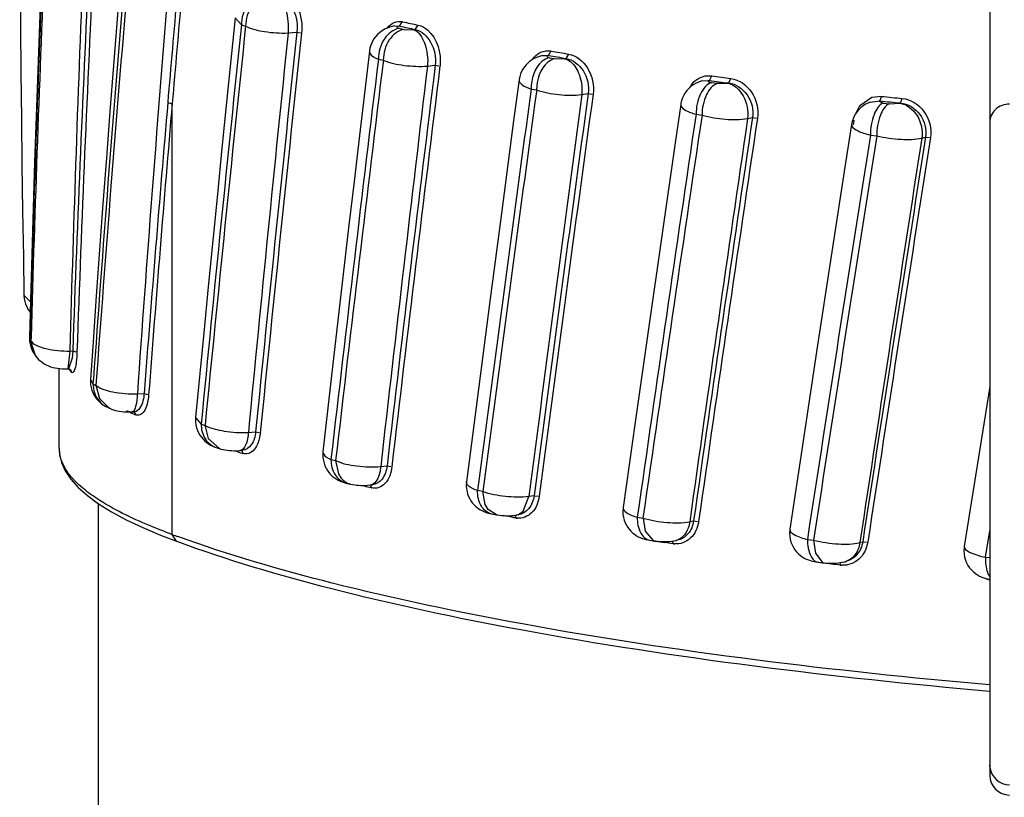
# Model space of a CAD drawing. Units: millimetres. Extents: x 72 to 14364, y -1404 to 2603.
# Drawn here: x 12812 to 12825, y 189 to 198 of the extents above; entities that cross this region are included whole.
import ezdxf

# ---------------------------------------------------------------- set-up
doc = ezdxf.new("R2010")
doc.units = ezdxf.units.MM
doc.header["$MEASUREMENT"] = 0

msp = doc.modelspace()

# ---------------------------------------------------------------- linework, layer by layer
for p, q in [((12824.747, 199.214), (12824.747, 188.949)), ((12815.217, 198.516), (12815.11, 197.453)), ((12815.217, 198.516), (12815.296, 198.429)), ((12817.294, 198.413), (12817.331, 198.469)), ((12817.234, 198.415), (12817.201, 198.408)), ((12817.234, 198.415), (12817.235, 198.415)), ((12817.235, 198.415), (12817.294, 198.413)), ((12817.287, 198.385), (12817.349, 198.371)), ((12817.349, 198.371), (12817.474, 198.367)), ((12817.474, 198.367), (12817.493, 198.369)), ((12817.493, 198.369), (12817.53, 198.425)), ((12815.887, 198.327), (12815.998, 198.336)), ((12815.998, 198.336), (12816.044, 198.326)), ((12816.913, 198.097), (12816.787, 197.031)), ((12819.175, 198.042), (12819.208, 198.099)), ((12817.027, 197.995), (12817.089, 197.982)), ((12819.098, 198.041), (12819.099, 198.041)), ((12819.099, 198.041), (12819.175, 198.042)), ((12819.175, 198.042), (12819.153, 198.026)), ((12819.158, 198.021), (12819.185, 198.014)), ((12819.185, 198.014), (12819.254, 198.002)), ((12819.254, 198.002), (12819.382, 198.001)), ((12819.382, 198.001), (12819.398, 198.004)), ((12819.398, 198.004), (12819.43, 198.06)), ((12817.647, 197.908), (12817.744, 197.92)), ((12817.744, 197.92), (12817.792, 197.911)), ((12821.112, 197.721), (12821.113, 197.721)), ((12821.113, 197.721), (12821.209, 197.727)), ((12821.155, 197.783), (12821.237, 197.784)), ((12821.209, 197.727), (12821.237, 197.784)), ((12821.452, 197.695), (12821.479, 197.752)), ((12818.955, 197.618), (12819.025, 197.606)), ((12821.236, 197.7), (12821.31, 197.69)), ((12821.31, 197.69), (12821.439, 197.692)), ((12821.439, 197.692), (12821.452, 197.695)), ((12819.595, 197.548), (12819.676, 197.56)), ((12819.676, 197.56), (12819.725, 197.553)), ((12823.109, 197.408), (12823.258, 197.514)), ((12823.238, 197.453), (12823.36, 197.468)), ((12823.258, 197.514), (12823.383, 197.526)), ((12823.36, 197.468), (12823.383, 197.526)), ((12823.619, 197.441), (12823.642, 197.499)), ((12814.367, 197.448), (12814.41, 197.437)), ((12814.423, 191.99), (12814.423, 197.435)), ((12823.056, 197.31), (12823.109, 197.408)), ((12823.237, 197.453), (12823.238, 197.453)), ((12823.351, 197.464), (12823.403, 197.441)), ((12823.403, 197.441), (12823.482, 197.433)), ((12823.482, 197.433), (12823.611, 197.439)), ((12823.611, 197.439), (12823.619, 197.441)), ((12821.039, 197.299), (12821.114, 197.289)), ((12821.688, 197.245), (12821.752, 197.258)), ((12821.752, 197.258), (12821.802, 197.252)), ((12823.027, 197.166), (12823.036, 197.224)), ((12823.241, 197.037), (12823.321, 197.028)), ((12823.89, 196.999), (12823.937, 197.012)), ((12823.937, 197.012), (12823.986, 197.007)), ((12818.584, 196.079), (12818.431, 194.906)), ((12820.605, 195.765), (12820.437, 194.588)), ((12822.747, 195.506), (12822.566, 194.326)), ((12812.551, 195.014), (12812.631, 194.933)), ((12818.431, 194.906), (12818.278, 193.731)), ((12820.437, 194.588), (12820.27, 193.41)), ((12812.62, 194.479), (12812.625, 194.457)), ((12812.625, 194.457), (12812.625, 194.479)), ((12812.625, 194.457), (12812.692, 194.255)), ((12812.628, 194.395), (12812.637, 194.361)), ((12812.64, 194.479), (12812.639, 194.439)), ((12812.639, 194.439), (12812.648, 194.424)), ((12812.65, 194.35), (12812.693, 194.256)), ((12812.692, 194.255), (12812.711, 194.231)), ((12812.692, 194.255), (12812.692, 194.255)), ((12813.13, 194.308), (12813.103, 194.083)), ((12813.13, 194.308), (12813.166, 194.309)), ((12813.166, 194.309), (12813.159, 194.216)), ((12813.166, 194.309), (12813.207, 194.296)), ((12822.566, 194.326), (12822.386, 193.143)), ((12812.711, 194.231), (12812.732, 194.207)), ((12812.732, 194.207), (12812.755, 194.185)), ((12813.159, 194.216), (12813.114, 194.083)), ((12812.994, 193.083), (12812.994, 194.088)), ((12813.102, 194.083), (12813.111, 194.083)), ((12813.137, 194.073), (12813.148, 194.051)), ((12813.39, 193.95), (12813.424, 193.891)), ((12813.424, 193.891), (12813.428, 193.947)), ((12813.46, 193.875), (12813.503, 193.707)), ((12824.747, 193.86), (12824.425, 191.84)), ((12813.982, 193.767), (12814.068, 193.771)), ((12814.068, 193.771), (12814.112, 193.76)), ((12813.503, 193.707), (12813.621, 193.591)), ((12818.278, 193.731), (12818.14, 192.655)), ((12813.596, 193.602), (12813.634, 193.585)), ((12813.633, 193.585), (12813.655, 193.575)), ((12813.655, 193.575), (12813.68, 193.566)), ((12813.9, 193.54), (12813.916, 193.54)), ((12813.916, 193.54), (12813.945, 193.542)), ((12813.935, 193.544), (12813.96, 193.511)), ((12814.719, 193.467), (12814.788, 193.386)), ((12814.837, 193.37), (12814.877, 193.204)), ((12820.27, 193.41), (12820.117, 192.33)), ((12815.384, 193.28), (12815.476, 193.287)), ((12815.476, 193.287), (12815.522, 193.277)), ((12814.877, 193.204), (12815.019, 193.077)), ((12822.386, 193.143), (12822.223, 192.058)), ((12815.028, 193.074), (12815.039, 193.07)), ((12815.028, 193.074), (12815.029, 193.073)), ((12815.226, 193.042), (12815.205, 193.049)), ((12815.261, 193.031), (12815.226, 193.042)), ((12815.267, 193.05), (12815.283, 193.051)), ((12815.283, 193.051), (12815.316, 193.054)), ((12815.297, 193.052), (12815.314, 193.023)), ((12816.428, 192.938), (12816.487, 192.924)), ((12816.487, 192.924), (12816.523, 192.758)), ((12817.056, 192.848), (12817.135, 192.857)), ((12817.135, 192.857), (12817.184, 192.848)), ((12816.616, 192.641), (12816.674, 192.628)), ((12816.889, 192.613), (12816.924, 192.616)), ((12816.923, 192.616), (12816.952, 192.619)), ((12816.853, 192.599), (12816.803, 192.611)), ((12816.874, 192.594), (12816.853, 192.599)), ((12816.895, 192.589), (12816.874, 192.594)), ((12816.937, 192.579), (12816.895, 192.589)), ((12816.922, 192.616), (12816.936, 192.588)), ((12818.345, 192.533), (12818.279, 192.545)), ((12818.377, 192.368), (12818.345, 192.533)), ((12813.494, 187.104), (12813.494, 192.378)), ((12818.415, 192.305), (12818.377, 192.368)), ((12818.855, 192.285), (12818.928, 192.471)), ((12818.993, 192.481), (12818.928, 192.471)), ((12818.993, 192.481), (12819.043, 192.474)), ((12818.52, 192.239), (12818.415, 192.305)), ((12818.455, 192.251), (12818.52, 192.239)), ((12818.79, 192.241), (12818.855, 192.285)), ((12818.643, 192.221), (12818.597, 192.23)), ((12818.633, 192.228), (12818.685, 192.228)), ((12818.691, 192.212), (12818.643, 192.221)), ((12818.714, 192.208), (12818.691, 192.212)), ((12818.738, 192.203), (12818.714, 192.208)), ((12818.762, 192.199), (12818.738, 192.203)), ((12818.75, 192.233), (12818.761, 192.207)), ((12818.76, 192.235), (12818.769, 192.236)), ((12818.794, 192.24), (12818.769, 192.236)), ((12820.296, 192.208), (12820.369, 192.198)), ((12820.369, 192.198), (12820.397, 192.034)), ((12820.958, 192.152), (12821.007, 192.162)), ((12821.007, 192.162), (12821.058, 192.156)), ((12820.397, 192.034), (12820.497, 191.915)), ((12824.692, 191.703), (12824.747, 192.038)), ((12814.277, 191.982), (12814.476, 191.906)), ((12814.476, 191.906), (12814.423, 191.99)), ((12820.454, 191.918), (12820.518, 191.908)), ((12820.526, 191.907), (12820.526, 191.907)), ((12820.67, 191.885), (12820.644, 191.889)), ((12820.722, 191.877), (12820.67, 191.885)), ((12820.748, 191.874), (12820.722, 191.877)), ((12820.739, 191.906), (12820.748, 191.882)), ((12820.757, 191.909), (12820.78, 191.913)), ((12820.78, 191.913), (12820.8, 191.917)), ((12822.445, 191.928), (12822.523, 191.919)), ((12822.523, 191.919), (12822.546, 191.756)), ((12823.108, 191.888), (12823.143, 191.898)), ((12823.143, 191.898), (12823.193, 191.893)), ((12822.546, 191.756), (12822.63, 191.639)), ((12822.607, 191.632), (12822.551, 191.644)), ((12822.58, 191.64), (12822.648, 191.633)), ((12822.635, 191.629), (12822.607, 191.632)), ((12822.63, 191.639), (12822.651, 191.632)), ((12822.719, 191.619), (12822.635, 191.629)), ((12822.656, 191.632), (12822.657, 191.632)), ((12822.853, 191.634), (12822.859, 191.612)), ((12822.888, 191.64), (12822.913, 191.645)), ((12822.913, 191.645), (12822.921, 191.647)), ((12822.921, 191.647), (12822.936, 191.651)), ((12822.937, 191.652), (12822.936, 191.651)), ((12824.692, 191.703), (12824.747, 191.698)), ((12822.775, 191.613), (12822.719, 191.619)), ((12822.803, 191.61), (12822.775, 191.613)), ((12822.859, 191.603), (12822.803, 191.61))]:
    msp.add_line(p, q)
for points in [[(12812.497, 200.039), (12812.499, 199.563), (12812.502, 198.983), (12812.507, 198.403), (12812.512, 197.823), (12812.518, 197.242), (12812.525, 196.661), (12812.533, 196.08), (12812.543, 195.498), (12812.551, 195.014)], [(12812.786, 199.507), (12812.767, 199.018), (12812.745, 198.437), (12812.724, 197.856), (12812.704, 197.275), (12812.685, 196.694), (12812.666, 196.113), (12812.649, 195.532), (12812.632, 194.951), (12812.62, 194.479)], [(12813.765, 198.988), (12813.726, 198.5), (12813.68, 197.916), (12813.635, 197.333), (12813.591, 196.75), (12813.547, 196.168), (12813.505, 195.586), (12813.463, 195.005), (12813.423, 194.425), (12813.39, 193.95)], [(12817.201, 198.408), (12817.17, 198.4), (12817.138, 198.388), (12817.106, 198.373), (12817.075, 198.355), (12817.044, 198.332)], [(12817.044, 198.332), (12817.015, 198.306), (12816.989, 198.278), (12816.967, 198.246), (12816.947, 198.211), (12816.931, 198.174), (12816.92, 198.134), (12816.913, 198.097)], [(12818.936, 197.966), (12818.913, 197.945), (12818.891, 197.923), (12818.87, 197.898), (12818.852, 197.87), (12818.835, 197.84), (12818.822, 197.808), (12818.811, 197.775), (12818.804, 197.739), (12818.803, 197.733)], [(12819.098, 198.041), (12819.087, 198.038), (12819.062, 198.031), (12819.037, 198.022), (12819.011, 198.012), (12818.986, 197.999), (12818.961, 197.983), (12818.936, 197.966)], [(12818.803, 197.733), (12818.739, 197.25), (12818.584, 196.079)], [(12821.112, 197.721), (12821.09, 197.714), (12821.061, 197.702), (12821.031, 197.688), (12821.001, 197.67), (12820.974, 197.65), (12820.947, 197.626)], [(12820.947, 197.626), (12820.923, 197.6), (12820.902, 197.571), (12820.883, 197.54), (12820.867, 197.507), (12820.855, 197.471), (12820.846, 197.434), (12820.845, 197.424)], [(12815.11, 197.453), (12815.051, 196.871), (12814.993, 196.288), (12814.936, 195.705), (12814.879, 195.121), (12814.822, 194.536), (12814.719, 193.467)], [(12820.845, 197.424), (12820.775, 196.94), (12820.605, 195.765)], [(12823.095, 197.359), (12823.073, 197.333), (12823.053, 197.305), (12823.036, 197.274), (12823.022, 197.241), (12823.01, 197.207), (12823.003, 197.17)], [(12823.237, 197.453), (12823.228, 197.449), (12823.2, 197.437), (12823.172, 197.421), (12823.145, 197.403), (12823.119, 197.383), (12823.095, 197.359)], [(12823.003, 197.17), (12822.928, 196.685), (12822.747, 195.506)], [(12816.787, 197.031), (12816.719, 196.448), (12816.651, 195.864), (12816.583, 195.279), (12816.515, 194.693), (12816.448, 194.107), (12816.327, 193.034)], [(12812.551, 195.014), (12812.551, 195.008), (12812.554, 194.971), (12812.561, 194.935), (12812.571, 194.901), (12812.585, 194.869), (12812.601, 194.839), (12812.619, 194.811), (12812.628, 194.8)], [(12812.62, 194.479), (12812.62, 194.463), (12812.622, 194.429), (12812.628, 194.395)], [(12812.637, 194.361), (12812.649, 194.329), (12812.664, 194.298)], [(12812.664, 194.298), (12812.683, 194.268), (12812.692, 194.255)], [(12812.755, 194.185), (12812.779, 194.166), (12812.805, 194.148), (12812.832, 194.133), (12812.86, 194.12), (12812.887, 194.11), (12812.915, 194.102), (12812.943, 194.096), (12812.973, 194.09), (12813.004, 194.086), (12813.037, 194.084), (12813.072, 194.083), (12813.101, 194.083)], [(12813.111, 194.083), (12813.119, 194.082), (12813.128, 194.08), (12813.134, 194.076), (12813.136, 194.074), (12813.137, 194.074)], [(12813.39, 193.95), (12813.389, 193.914), (12813.392, 193.88), (12813.398, 193.847), (12813.407, 193.815), (12813.419, 193.785), (12813.433, 193.756)], [(12813.433, 193.756), (12813.449, 193.729), (12813.467, 193.704), (12813.487, 193.682), (12813.508, 193.661)], [(12813.508, 193.661), (12813.53, 193.643), (12813.553, 193.627), (12813.577, 193.612), (12813.597, 193.602)], [(12813.68, 193.566), (12813.705, 193.559), (12813.73, 193.553), (12813.755, 193.548), (12813.782, 193.545), (12813.81, 193.542), (12813.839, 193.54)], [(12813.839, 193.54), (12813.87, 193.539), (12813.9, 193.54)], [(12814.719, 193.467), (12814.718, 193.446), (12814.718, 193.41), (12814.723, 193.374), (12814.731, 193.339), (12814.742, 193.306), (12814.756, 193.274), (12814.772, 193.245)], [(12814.772, 193.245), (12814.791, 193.218), (12814.812, 193.193), (12814.834, 193.171), (12814.858, 193.151), (12814.883, 193.134), (12814.908, 193.118)], [(12814.908, 193.118), (12814.935, 193.106), (12814.96, 193.095), (12814.979, 193.089)], [(12812.994, 193.083), (12813, 193.004), (12813.026, 192.9), (12813.073, 192.796), (12813.143, 192.691), (12813.237, 192.586)], [(12815.039, 193.07), (12815.065, 193.064), (12815.091, 193.059)], [(12815.091, 193.059), (12815.117, 193.055), (12815.145, 193.052), (12815.174, 193.05)], [(12815.174, 193.05), (12815.205, 193.049), (12815.236, 193.049), (12815.267, 193.05)], [(12816.327, 193.035), (12816.325, 192.996), (12816.326, 192.96), (12816.332, 192.925), (12816.34, 192.891)], [(12816.34, 192.891), (12816.352, 192.859), (12816.366, 192.828), (12816.383, 192.8)], [(12816.383, 192.8), (12816.402, 192.774), (12816.422, 192.75), (12816.444, 192.729), (12816.468, 192.71), (12816.492, 192.693), (12816.517, 192.678), (12816.543, 192.666)], [(12816.543, 192.666), (12816.569, 192.656), (12816.594, 192.647), (12816.617, 192.641)], [(12816.674, 192.628), (12816.68, 192.626), (12816.704, 192.621), (12816.728, 192.618)], [(12816.728, 192.618), (12816.752, 192.615), (12816.778, 192.613), (12816.805, 192.611)], [(12818.14, 192.655), (12818.139, 192.643), (12818.137, 192.605), (12818.14, 192.568), (12818.146, 192.534), (12818.154, 192.501)], [(12813.237, 192.586), (12813.353, 192.482), (12813.493, 192.379)], [(12816.805, 192.611), (12816.832, 192.611), (12816.861, 192.611), (12816.889, 192.613)], [(12818.154, 192.501), (12818.166, 192.47), (12818.18, 192.442), (12818.196, 192.415), (12818.213, 192.391), (12818.232, 192.369), (12818.252, 192.349), (12818.273, 192.331), (12818.295, 192.315), (12818.318, 192.3), (12818.341, 192.288), (12818.365, 192.277), (12818.388, 192.269), (12818.412, 192.261), (12818.435, 192.255), (12818.455, 192.251)], [(12813.493, 192.379), (12813.657, 192.277), (12813.843, 192.177), (12814.05, 192.079), (12814.277, 191.982)], [(12820.117, 192.33), (12820.117, 192.322), (12820.114, 192.283), (12820.116, 192.244), (12820.122, 192.207), (12820.131, 192.172), (12820.144, 192.139), (12820.159, 192.108), (12820.176, 192.08), (12820.196, 192.054), (12820.216, 192.031), (12820.238, 192.011), (12820.261, 191.993), (12820.284, 191.977), (12820.308, 191.963), (12820.333, 191.951), (12820.357, 191.942), (12820.381, 191.934), (12820.405, 191.927), (12820.428, 191.922), (12820.452, 191.918), (12820.455, 191.918)], [(12818.52, 192.239), (12818.532, 192.237), (12818.557, 192.233), (12818.582, 192.231), (12818.607, 192.229), (12818.633, 192.228)], [(12818.685, 192.228), (12818.71, 192.229), (12818.735, 192.232), (12818.76, 192.235)], [(12822.223, 192.058), (12822.221, 192.048), (12822.219, 192.008), (12822.221, 191.968), (12822.227, 191.93), (12822.237, 191.893), (12822.251, 191.858), (12822.268, 191.826), (12822.287, 191.797), (12822.308, 191.77), (12822.332, 191.746), (12822.356, 191.725), (12822.38, 191.708), (12822.405, 191.692), (12822.431, 191.679), (12822.457, 191.669), (12822.482, 191.66), (12822.506, 191.653), (12822.53, 191.648), (12822.553, 191.644), (12822.576, 191.641), (12822.58, 191.64)], [(12820.526, 191.907), (12820.547, 191.905), (12820.575, 191.902), (12820.602, 191.9), (12820.629, 191.9), (12820.656, 191.9), (12820.683, 191.901), (12820.708, 191.903), (12820.733, 191.905), (12820.757, 191.909)], [(12824.425, 191.84), (12824.423, 191.825), (12824.421, 191.785), (12824.423, 191.744), (12824.43, 191.705), (12824.441, 191.668), (12824.455, 191.632), (12824.473, 191.6), (12824.494, 191.57), (12824.516, 191.543), (12824.541, 191.519), (12824.567, 191.498), (12824.593, 191.48), (12824.62, 191.466), (12824.647, 191.453), (12824.674, 191.443), (12824.699, 191.435), (12824.724, 191.429), (12824.747, 191.425)], [(12822.656, 191.632), (12822.662, 191.631), (12822.692, 191.628), (12822.722, 191.627), (12822.753, 191.627), (12822.782, 191.627), (12822.81, 191.629), (12822.837, 191.632), (12822.863, 191.635), (12822.888, 191.64)]]:
    msp.add_lwpolyline(points)
for centre, radius, start, end in [((13165.375, 184.792), 352.883, 177.61573, 178.42696), ((13165.492, 184.273), 353, 177.53503, 178.34323), ((13180.097, 184.14), 367.108, 177.62833, 178.41274), ((13178.055, 181.401), 365.117, 177.185, 177.97404), ((13179.672, 181.389), 366.679, 177.19747, 177.98327), ((13210.993, 165.738), 398.565, 175.22452, 175.94142), ((13203.741, 165.714), 391.296, 175.13448, 175.87298), ((13214.975, 165.875), 401.961, 175.30151, 176.02108), ((13483.915, 140.001), 672.009, 174.979729, 175.096007), ((13485.577, 139.986), 673.608, 174.991546, 175.107553), ((12825.031, 233.017), 35.396, 257.4366, 257.7651), ((13545.842, 122.257), 734.506, 174.04742, 174.442844), ((13532.187, 122.988), 720.794, 173.99338, 174.396365), ((12821.778, 221.101), 23.58, 254.0444, 254.1803), ((12817.318, 198.523), 0.142, 255.0908, 257.6269), ((12825.011, 233.041), 35.477, 257.4366, 257.7651), ((13547.938, 122.887), 735.928, 174.116288, 174.511146), ((13538.089, 121.058), 726.214, 173.89152, 174.291944), ((13539.855, 121.047), 727.912, 173.905826, 174.305332), ((12827.692, 246.691), 49.328, 260.0955, 260.3576), ((13619.904, 100.41), 808.786, 173.069978, 173.43078), ((13602.904, 101.772), 791.682, 173.019874, 173.388521), ((12827.679, 246.747), 49.441, 260.0955, 260.3576), ((13619.834, 101.717), 807.934, 173.162238, 173.523565), ((13610.158, 100.019), 798.438, 172.956937, 173.322868), ((13612.058, 100.013), 800.264, 172.973342, 173.338448), ((12829.865, 261.051), 63.913, 262.21561, 262.43549), ((12829.874, 260.963), 63.766, 262.21561, 262.43549), ((13728.395, 73.766), 917.834, 172.244884, 172.564405), ((13706.466, 76.055), 895.726, 172.200791, 172.528251), ((12821.249, 197.477), 0.332, 143.732, 151.2881), ((13725.145, 76.066), 913.662, 172.359231, 172.680304), ((13715.63, 74.467), 904.37, 172.177185, 172.501857), ((13717.729, 74.468), 906.387, 172.195304, 172.519257), ((12831.503, 274.822), 77.781, 263.99041, 264.18248), ((12831.508, 274.702), 77.603, 263.99041, 264.18248), ((13215.283, 163.05), 402.389, 175.09603, 175.62128), ((13216.565, 163.069), 403.608, 175.11543, 175.63915), ((13888.61, 39.047), 1079.237, 171.568103, 171.841216), ((13858.699, 42.809), 1049.022, 171.531784, 171.812813), ((13879.954, 42.919), 1069.459, 171.703089, 171.978745), ((13870.625, 41.385), 1060.392, 171.547153, 171.825437), ((13873.016, 41.398), 1062.693, 171.566623, 171.844304), ((14092.45, -3.349), 1284.931, 171.028093, 171.258634), ((14091.164, -3.663), 1283.629, 171.005083, 171.235898), ((14116.321, -3.397), 1307.875, 171.186275, 171.41278), ((14107.248, -4.903), 1299.098, 171.058457, 171.286718), ((14110.083, -4.873), 1301.832, 171.078944, 171.306721), ((12813.347, 195.007), 0.908, 217.2845, 218.4763), ((12812.975, 194.439), 0.337, 180.0174, 187.6451), ((12812.977, 194.439), 0.339, 187.6353, 195.1847), ((12812.968, 194.437), 0.33, 213.2738, 218.641), ((12813.828, 194.619), 0.891, 216.9946, 220.3039), ((12813.101, 194.042), 0.0477, 0.0441, 10.2902), ((12813.78, 193.892), 0.356, 180.0032, 187.1835), ((12815.601, 198.46), 5.061, 244.5893, 244.9622), ((12813.72, 193.861), 0.286, 241.8135, 244.4901), ((12813.754, 193.842), 0.285, 242.0297, 244.8867), ((12815.853, 197.665), 4.573, 243.9813, 244.2367), ((12816.029, 198.034), 4.981, 244.4954, 245.4626), ((12813.915, 193.56), 0.02, 273.1066, 279.5997), ((12813.91, 193.503), 0.0506, 0.0172, 9.6351), ((12820.761, 212.483), 20.01, 252.6337, 252.7816), ((12813.438, 193.084), 0.444, 180.0802, 191.89), ((12820.962, 212.22), 20.045, 252.634, 252.7818), ((12815.098, 193.299), 0.236, 250.4946, 252.6889), ((12821.157, 212.067), 19.928, 252.7901, 252.9497), ((12815.26, 193.015), 0.0547, 0.0004, 8.8606), ((12816.366, 193.03), 0.0391, 173.5997, 177.2143), ((12816.72, 192.82), 0.198, 250.0908, 256.6512), ((12816.913, 192.701), 0.0858, 276.8253, 290.5784), ((12816.877, 192.579), 0.0596, 359.9899, 8.1028), ((12816.979, 192.759), 0.184, 256.7313, 259.0478), ((12818.695, 192.199), 0.0665, 359.9823, 7.2368), ((12818.803, 192.424), 0.229, 259.5292, 263.8525), ((12818.75, 192.363), 0.128, 278.8217, 288.2154), ((12819.379, 205.433), 14.327, 249.7622, 250.0673), ((12820.544, 192.027), 0.121, 247.5065, 261.4516), ((12820.554, 192.173), 0.268, 258.2008, 261.4819), ((12829.125, 249.683), 58.413, 261.53439, 261.65125), ((12820.672, 191.874), 0.0763, 359.9779, 6.2841), ((12820.787, 192.144), 0.273, 261.7465, 265.6942), ((12820.745, 192.083), 0.173, 281.5568, 287.0786), ((12822.518, 191.632), 0.0889, 359.9766, 5.3873), ((12822.666, 191.715), 0.0841, 259.7652, 263.2149), ((12822.769, 191.603), 0.0909, 359.9766, 5.2627), ((12822.894, 191.914), 0.313, 263.5844, 267.2702), ((12824.835, 191.777), 0.369, 247.0463, 256.1547), ((12824.995, 189.079), 0.249, 180.0247, 187.567), ((12824.997, 189.079), 0.25, 187.5026, 270.0109), ((12824.997, 188.949), 0.25, 180, 269.6829)]:
    msp.add_arc(centre, radius, start, end)
for points, knots in [([(12815.82, 198.846), (12815.903, 198.823), (12816.039, 198.638), (12816.069, 198.437), (12816.057, 198.324)], [0, 0, 0, 0, 0.43398, 1, 1, 1, 1]), ([(12815.584, 198.812), (12815.504, 198.801), (12815.349, 198.692), (12815.296, 198.519), (12815.296, 198.429)], [0, 0, 0, 0, 0.473194, 1, 1, 1, 1]), ([(12815.637, 198.797), (12815.558, 198.786), (12815.403, 198.677), (12815.35, 198.503), (12815.35, 198.414)], [0, 0, 0, 0, 0.472774, 1, 1, 1, 1]), ([(12815.757, 198.79), (12815.782, 198.778), (12815.824, 198.72), (12815.88, 198.566), (12815.893, 198.424), (12815.887, 198.327)], [0, 0, 0, 0, 0.163011, 0.406015, 1, 1, 1, 1]), ([(12815.779, 198.791), (12815.813, 198.782), (12815.965, 198.68), (12816.014, 198.475), (12815.998, 198.336)], [0, 0, 0, 0, 0.20129, 1, 1, 1, 1]), ([(12817.139, 198.388), (12817.161, 198.419), (12817.219, 198.471), (12817.297, 198.476), (12817.331, 198.469)], [0, 0, 0, 0, 0.51703, 1, 1, 1, 1]), ([(12815.35, 198.414), (12815.424, 198.376), (12815.605, 198.334), (12815.788, 198.322), (12815.887, 198.327)], [0, 0, 0, 0, 0.457371, 1, 1, 1, 1]), ([(12817.287, 198.385), (12817.213, 198.372), (12817.071, 198.252), (12817.027, 198.084), (12817.027, 197.995)], [0, 0, 0, 0, 0.459557, 1, 1, 1, 1]), ([(12817.349, 198.371), (12817.274, 198.358), (12817.133, 198.238), (12817.089, 198.071), (12817.089, 197.982)], [0, 0, 0, 0, 0.45906, 1, 1, 1, 1]), ([(12817.294, 198.413), (12817.283, 198.411), (12817.245, 198.405), (12817.273, 198.388), (12817.281, 198.386)], [0, 0, 0, 0, 0.592059, 1, 1, 1, 1]), ([(12817.474, 198.367), (12817.541, 198.344), (12817.636, 198.172), (12817.655, 198.006), (12817.647, 197.908)], [0, 0, 0, 0, 0.421107, 1, 1, 1, 1]), ([(12817.493, 198.369), (12817.574, 198.353), (12817.722, 198.208), (12817.757, 198.018), (12817.744, 197.92)], [0, 0, 0, 0, 0.454782, 1, 1, 1, 1]), ([(12817.53, 198.425), (12817.572, 198.416), (12817.756, 198.31), (12817.825, 198.069), (12817.805, 197.91)], [0, 0, 0, 0, 0.212895, 1, 1, 1, 1]), ([(12816.913, 198.097), (12816.912, 198.089), (12816.928, 198.035), (12816.986, 198.012), (12817.027, 197.995)], [0, 0, 0, 0, 0.164165, 1, 1, 1, 1]), ([(12818.975, 197.992), (12819, 198.03), (12819.069, 198.095), (12819.165, 198.106), (12819.208, 198.099)], [0, 0, 0, 0, 0.512446, 1, 1, 1, 1]), ([(12817.089, 197.982), (12817.173, 197.947), (12817.36, 197.909), (12817.549, 197.9), (12817.647, 197.908)], [0, 0, 0, 0, 0.478823, 1, 1, 1, 1]), ([(12819.185, 198.014), (12819.153, 198.007), (12819.01, 197.924), (12818.955, 197.744), (12818.955, 197.618)], [0, 0, 0, 0, 0.208607, 1, 1, 1, 1]), ([(12819.254, 198.002), (12819.222, 197.995), (12819.079, 197.911), (12819.025, 197.732), (12819.025, 197.606)], [0, 0, 0, 0, 0.20811, 1, 1, 1, 1]), ([(12819.382, 198.001), (12819.416, 197.993), (12819.506, 197.931), (12819.587, 197.767), (12819.603, 197.622), (12819.595, 197.548)], [0, 0, 0, 0, 0.199112, 0.580293, 1, 1, 1, 1]), ([(12819.398, 198.004), (12819.484, 197.99), (12819.648, 197.857), (12819.69, 197.659), (12819.676, 197.56)], [0, 0, 0, 0, 0.468863, 1, 1, 1, 1]), ([(12819.43, 198.06), (12819.527, 198.044), (12819.709, 197.887), (12819.754, 197.664), (12819.738, 197.552)], [0, 0, 0, 0, 0.465752, 1, 1, 1, 1]), ([(12818.803, 197.733), (12818.8, 197.71), (12818.856, 197.652), (12818.915, 197.632), (12818.955, 197.618)], [0, 0, 0, 0, 0.347624, 1, 1, 1, 1]), ([(12821.209, 197.727), (12821.203, 197.726), (12821.192, 197.725), (12821.192, 197.708), (12821.214, 197.704), (12821.227, 197.701), (12821.236, 197.7)], [0, 0, 0, 0, 0.24322, 0.35535, 0.594661, 1, 1, 1, 1]), ([(12821.479, 197.752), (12821.582, 197.738), (12821.779, 197.594), (12821.831, 197.363), (12821.815, 197.252)], [0, 0, 0, 0, 0.477954, 1, 1, 1, 1]), ([(12819.025, 197.606), (12819.116, 197.575), (12819.306, 197.541), (12819.499, 197.536), (12819.595, 197.548)], [0, 0, 0, 0, 0.500154, 1, 1, 1, 1]), ([(12821.236, 197.7), (12821.172, 197.681), (12821.067, 197.54), (12821.039, 197.388), (12821.039, 197.299)], [0, 0, 0, 0, 0.427406, 1, 1, 1, 1]), ([(12821.31, 197.69), (12821.247, 197.671), (12821.142, 197.53), (12821.114, 197.377), (12821.114, 197.289)], [0, 0, 0, 0, 0.426804, 1, 1, 1, 1]), ([(12821.439, 197.692), (12821.521, 197.676), (12821.668, 197.531), (12821.7, 197.342), (12821.688, 197.245)], [0, 0, 0, 0, 0.458105, 1, 1, 1, 1]), ([(12821.452, 197.695), (12821.542, 197.683), (12821.719, 197.56), (12821.767, 197.356), (12821.752, 197.258)], [0, 0, 0, 0, 0.480367, 1, 1, 1, 1]), ([(12823.642, 197.499), (12823.749, 197.488), (12823.958, 197.355), (12824.016, 197.118), (12823.999, 197.007)], [0, 0, 0, 0, 0.487671, 1, 1, 1, 1]), ([(12820.845, 197.424), (12820.841, 197.398), (12820.919, 197.334), (12820.988, 197.314), (12821.039, 197.299)], [0, 0, 0, 0, 0.333931, 1, 1, 1, 1]), ([(12823.403, 197.441), (12823.346, 197.419), (12823.263, 197.269), (12823.241, 197.125), (12823.241, 197.037)], [0, 0, 0, 0, 0.410206, 1, 1, 1, 1]), ([(12823.482, 197.433), (12823.425, 197.411), (12823.343, 197.261), (12823.321, 197.117), (12823.321, 197.028)], [0, 0, 0, 0, 0.409598, 1, 1, 1, 1]), ([(12823.611, 197.439), (12823.698, 197.426), (12823.864, 197.294), (12823.903, 197.096), (12823.89, 196.999)], [0, 0, 0, 0, 0.473419, 1, 1, 1, 1]), ([(12823.619, 197.441), (12823.713, 197.432), (12823.899, 197.319), (12823.952, 197.109), (12823.937, 197.012)], [0, 0, 0, 0, 0.48941, 1, 1, 1, 1]), ([(12824.997, 197.426), (12824.934, 197.426), (12824.806, 197.383), (12824.747, 197.257), (12824.747, 197.198)], [0, 0, 0, 0, 0.516535, 1, 1, 1, 1]), ([(12821.114, 197.289), (12821.211, 197.261), (12821.402, 197.231), (12821.597, 197.229), (12821.688, 197.245)], [0, 0, 0, 0, 0.522104, 1, 1, 1, 1]), ([(12823.003, 197.17), (12822.998, 197.14), (12823.101, 197.072), (12823.179, 197.052), (12823.241, 197.037)], [0, 0, 0, 0, 0.324036, 1, 1, 1, 1]), ([(12823.321, 197.028), (12823.422, 197.003), (12823.611, 196.978), (12823.806, 196.979), (12823.89, 196.999)], [0, 0, 0, 0, 0.545441, 1, 1, 1, 1]), ([(12812.648, 194.424), (12812.665, 194.403), (12812.725, 194.368), (12812.885, 194.318), (12813.029, 194.307), (12813.13, 194.308)], [0, 0, 0, 0, 0.162391, 0.397697, 1, 1, 1, 1]), ([(12813.22, 194.293), (12813.219, 194.253), (12813.214, 194.183), (12813.201, 194.103), (12813.185, 194.059), (12813.175, 194.04), (12813.159, 194.032), (12813.151, 194.039), (12813.148, 194.042)], [0, 0, 0, 0, 0.41866, 0.730425, 0.83618, 0.907036, 0.951274, 1, 1, 1, 1]), ([(12813.103, 194.083), (12813.103, 194.083), (12813.102, 194.083), (12813.102, 194.083), (12813.102, 194.083)], [0, 0, 0, 0, 0.51232, 1, 1, 1, 1]), ([(12813.114, 194.083), (12813.114, 194.083), (12813.113, 194.083), (12813.112, 194.083), (12813.112, 194.083)], [0, 0, 0, 0, 0.492104, 1, 1, 1, 1]), ([(12813.46, 193.875), (12813.519, 193.827), (12813.701, 193.78), (12813.879, 193.764), (12813.982, 193.767)], [0, 0, 0, 0, 0.423292, 1, 1, 1, 1]), ([(12813.427, 193.847), (12813.43, 193.822), (12813.452, 193.726), (12813.521, 193.642), (12813.585, 193.608)], [0, 0, 0, 0, 0.261745, 1, 1, 1, 1]), ([(12813.982, 193.767), (12813.98, 193.713), (12813.973, 193.645), (12813.944, 193.545), (12813.918, 193.541)], [0, 0, 0, 0, 0.673835, 1, 1, 1, 1]), ([(12814.068, 193.771), (12814.066, 193.74), (12814.055, 193.658), (12814.003, 193.545), (12813.945, 193.542)], [0, 0, 0, 0, 0.349193, 1, 1, 1, 1]), ([(12814.125, 193.758), (12814.122, 193.717), (12814.111, 193.644), (12814.077, 193.554), (12814.025, 193.494), (12813.977, 193.495), (12813.96, 193.503)], [0, 0, 0, 0, 0.357155, 0.638498, 0.837581, 1, 1, 1, 1]), ([(12814.788, 193.386), (12814.788, 193.321), (12814.818, 193.192), (12814.923, 193.106), (12814.979, 193.089)], [0, 0, 0, 0, 0.526429, 1, 1, 1, 1]), ([(12814.837, 193.37), (12814.911, 193.33), (12815.097, 193.287), (12815.282, 193.274), (12815.384, 193.28)], [0, 0, 0, 0, 0.452294, 1, 1, 1, 1]), ([(12815.384, 193.28), (12815.381, 193.225), (12815.373, 193.143), (12815.314, 193.054), (12815.283, 193.051)], [0, 0, 0, 0, 0.639337, 1, 1, 1, 1]), ([(12815.536, 193.276), (12815.531, 193.234), (12815.516, 193.159), (12815.468, 193.065), (12815.396, 193.007), (12815.338, 193.007), (12815.314, 193.015)], [0, 0, 0, 0, 0.323052, 0.590422, 0.804282, 1, 1, 1, 1]), ([(12815.476, 193.287), (12815.47, 193.229), (12815.447, 193.128), (12815.357, 193.057), (12815.316, 193.054)], [0, 0, 0, 0, 0.583532, 1, 1, 1, 1]), ([(12813.47, 192.445), (12813.407, 192.487), (12813.214, 192.628), (12813.038, 192.83), (12813.004, 192.993)], [0, 0, 0, 0, 0.311585, 1, 1, 1, 1]), ([(12816.327, 193.032), (12816.326, 193.024), (12816.341, 192.976), (12816.392, 192.954), (12816.428, 192.938)], [0, 0, 0, 0, 0.169709, 1, 1, 1, 1]), ([(12816.428, 192.938), (12816.428, 192.871), (12816.455, 192.742), (12816.561, 192.655), (12816.616, 192.641)], [0, 0, 0, 0, 0.541531, 1, 1, 1, 1]), ([(12816.487, 192.924), (12816.57, 192.887), (12816.762, 192.847), (12816.955, 192.839), (12817.056, 192.848)], [0, 0, 0, 0, 0.474515, 1, 1, 1, 1]), ([(12816.523, 192.758), (12816.53, 192.743), (12816.56, 192.691), (12816.611, 192.649), (12816.653, 192.634)], [0, 0, 0, 0, 0.268415, 1, 1, 1, 1]), ([(12817.056, 192.848), (12817.054, 192.82), (12817.041, 192.738), (12816.999, 192.641), (12816.944, 192.621)], [0, 0, 0, 0, 0.319535, 1, 1, 1, 1]), ([(12817.197, 192.847), (12817.189, 192.771), (12817.152, 192.658), (12817.036, 192.576), (12816.973, 192.572), (12816.944, 192.578)], [0, 0, 0, 0, 0.559617, 0.785883, 1, 1, 1, 1]), ([(12817.135, 192.857), (12817.128, 192.798), (12817.097, 192.691), (12816.999, 192.624), (12816.952, 192.619)], [0, 0, 0, 0, 0.558832, 1, 1, 1, 1]), ([(12818.279, 192.545), (12818.241, 192.558), (12818.187, 192.578), (12818.137, 192.633), (12818.14, 192.655)], [0, 0, 0, 0, 0.646862, 1, 1, 1, 1]), ([(12818.455, 192.251), (12818.402, 192.261), (12818.299, 192.352), (12818.279, 192.477), (12818.279, 192.545)], [0, 0, 0, 0, 0.439683, 1, 1, 1, 1]), ([(12818.928, 192.471), (12818.83, 192.458), (12818.632, 192.464), (12818.436, 192.499), (12818.345, 192.533)], [0, 0, 0, 0, 0.503503, 1, 1, 1, 1]), ([(12814.423, 191.99), (12814.327, 192.026), (12813.999, 192.154), (12813.678, 192.307), (12813.47, 192.445)], [0, 0, 0, 0, 0.289127, 1, 1, 1, 1]), ([(12819.057, 192.473), (12819.047, 192.397), (12818.995, 192.25), (12818.843, 192.19), (12818.779, 192.196)], [0, 0, 0, 0, 0.545483, 1, 1, 1, 1]), ([(12818.993, 192.481), (12818.985, 192.423), (12818.946, 192.312), (12818.844, 192.247), (12818.794, 192.24)], [0, 0, 0, 0, 0.540235, 1, 1, 1, 1]), ([(12820.117, 192.33), (12820.114, 192.305), (12820.184, 192.243), (12820.249, 192.223), (12820.296, 192.208)], [0, 0, 0, 0, 0.338095, 1, 1, 1, 1]), ([(12820.296, 192.208), (12820.296, 192.14), (12820.31, 192.021), (12820.406, 191.925), (12820.454, 191.918)], [0, 0, 0, 0, 0.582835, 1, 1, 1, 1]), ([(12820.369, 192.198), (12820.467, 192.168), (12820.664, 192.137), (12820.864, 192.135), (12820.958, 192.152)], [0, 0, 0, 0, 0.518989, 1, 1, 1, 1]), ([(12821.072, 192.155), (12821.06, 192.077), (12820.997, 191.925), (12820.837, 191.866), (12820.767, 191.871)], [0, 0, 0, 0, 0.529133, 1, 1, 1, 1]), ([(12820.958, 192.152), (12820.951, 192.098), (12820.921, 192), (12820.839, 191.93), (12820.796, 191.917)], [0, 0, 0, 0, 0.544377, 1, 1, 1, 1]), ([(12821.007, 192.162), (12820.999, 192.103), (12820.955, 191.992), (12820.852, 191.928), (12820.8, 191.917)], [0, 0, 0, 0, 0.526373, 1, 1, 1, 1]), ([(12822.223, 192.058), (12822.218, 192.03), (12822.312, 191.963), (12822.387, 191.943), (12822.445, 191.928)], [0, 0, 0, 0, 0.327065, 1, 1, 1, 1]), ([(12814.476, 191.906), (12815.112, 191.671), (12816.552, 191.248), (12819.966, 190.526), (12822.762, 190.188), (12824.745, 190.013)], [0, 0, 0, 0, 0.194335, 0.429391, 1, 1, 1, 1]), ([(12824.746, 190.091), (12822.77, 190.265), (12819.982, 190.601), (12816.573, 191.315), (12815.132, 191.733), (12814.494, 191.964)], [0, 0, 0, 0, 0.569853, 0.80515, 1, 1, 1, 1]), ([(12822.445, 191.928), (12822.445, 191.891), (12822.451, 191.789), (12822.508, 191.649), (12822.58, 191.64)], [0, 0, 0, 0, 0.335287, 1, 1, 1, 1]), ([(12822.523, 191.919), (12822.626, 191.892), (12822.821, 191.866), (12823.021, 191.866), (12823.108, 191.888)], [0, 0, 0, 0, 0.542765, 1, 1, 1, 1]), ([(12823.206, 191.893), (12823.194, 191.813), (12823.121, 191.656), (12822.955, 191.598), (12822.88, 191.602)], [0, 0, 0, 0, 0.517172, 1, 1, 1, 1]), ([(12823.108, 191.888), (12823.1, 191.833), (12823.062, 191.728), (12822.969, 191.661), (12822.921, 191.647)], [0, 0, 0, 0, 0.528394, 1, 1, 1, 1]), ([(12823.143, 191.898), (12823.134, 191.841), (12823.089, 191.732), (12822.989, 191.666), (12822.937, 191.652)], [0, 0, 0, 0, 0.516188, 1, 1, 1, 1]), ([(12824.425, 191.84), (12824.42, 191.808), (12824.54, 191.739), (12824.624, 191.718), (12824.692, 191.703)], [0, 0, 0, 0, 0.319379, 1, 1, 1, 1]), ([(12824.692, 191.703), (12824.692, 191.678), (12824.697, 191.594), (12824.713, 191.505), (12824.747, 191.456)], [0, 0, 0, 0, 0.298702, 1, 1, 1, 1])]:
    msp.add_open_spline(points, degree=3, knots=knots)
for points in [[(12820.982, 197.673), (12821.022, 197.728), (12821.088, 197.772), (12821.155, 197.783)], [(12812.636, 194.442), (12812.637, 194.441), (12812.638, 194.44), (12812.639, 194.439)], [(12813.424, 193.891), (12813.426, 193.891), (12813.428, 193.89), (12813.43, 193.889)], [(12813.884, 193.538), (12813.883, 193.539), (12813.882, 193.539), (12813.881, 193.54)], [(12820.526, 191.906), (12820.522, 191.907), (12820.518, 191.907), (12820.514, 191.908)], [(12820.518, 191.908), (12820.521, 191.908), (12820.523, 191.908), (12820.526, 191.907)], [(12822.648, 191.633), (12822.651, 191.632), (12822.654, 191.632), (12822.657, 191.632)]]:
    msp.add_open_spline(points, degree=3)

doc.saveas('drawing.dxf')
